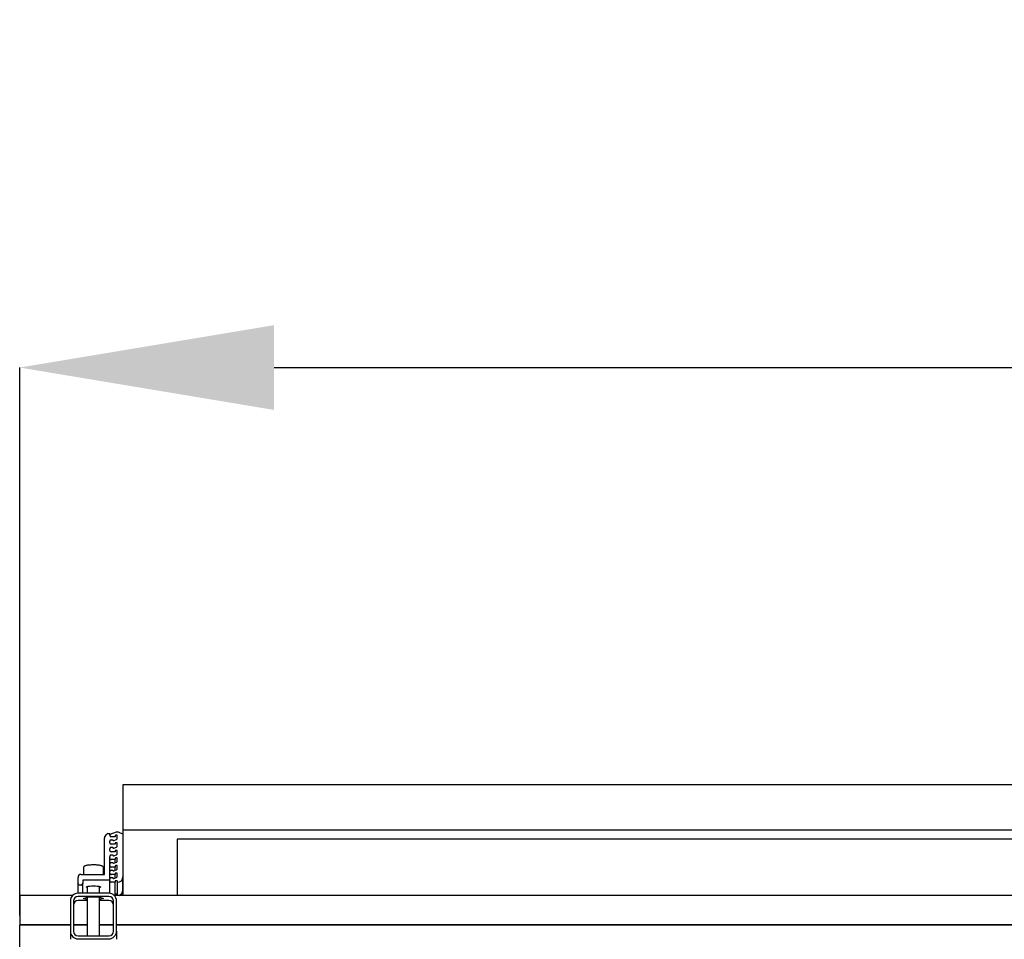
# Model space of a CAD drawing. Units: millimetres. Extents: x 16660 to 28948, y 613 to 13112.
# Drawn here: x 17322 to 17961, y 11866 to 12462 of the extents above; entities that cross this region are included whole.
import ezdxf

# ---------------------------------------------------------------- set-up
doc = ezdxf.new("R2010")
doc.units = ezdxf.units.MM
doc.styles.get("Standard").update_dxf_attribs({"font": 'arial.ttf'})
doc.dimstyles.new('SLDDIMSTYLE3', dxfattribs={"dimtxt": 175, "dimasz": 165.1, "dimexe": 0, "dimexo": 0.0625, "dimgap": 43.75, "dimtad": 1, "dimdec": 0, "dimrnd": 1e-09, "dimzin": 12, "dimdsep": 46, "dimtxsty": 'Standard', "dimsah": 1, "dimcen": 0.09, "dimadec": 0, "dimazin": 3, "dimtfac": 1, "dimtdec": 0, "dimtofl": 0, "dimtmove": 0, "dimatfit": 3, "dimfxl": 1, "dimfrac": 2, "dimtolj": 1, "dimtzin": 12, "dimarcsym": 0})

# ---------------------------------------------------------------- blocks, each defined once
blk = doc.blocks.new('*D90')
at = {"color": 0, "linetype": 'Continuous', "lineweight": -2, "ltscale": 50}
for p, q in [((17321.91, 11881.09), (17321.91, 12236.53)), ((17487.01, 12236.53), (20730.81, 12236.53)), ((20895.91, 11881.09), (20895.91, 12236.53))]:
    blk.add_line(p, q, dxfattribs=at)
at = {"color": 0}
for points in [[(17487.01, 12264.04), (17487.01, 12209.01), (17321.91, 12236.53)], [(20730.81, 12209.01), (20730.81, 12264.04), (20895.91, 12236.53)]]:
    blk.add_solid(points, dxfattribs=at)
at = {"layer": 'Defpoints', "color": 0}
for p in [(20895.91, 12236.53), (17321.91, 11881.03), (20895.91, 11881.03)]:
    blk.add_point(p, dxfattribs=at)
at = {"color": 0, "lineweight": 18, "insert": (19151.66, 12459.1), "char_height": 175, "attachment_point": 2}
blk.add_mtext('\\A1;3574', dxfattribs=at)

msp = doc.modelspace()

# ---------------------------------------------------------------- linework, layer by layer
at = {"color": 7, "linetype": 'Continuous', "lineweight": 25, "ltscale": 50}
for p, q in [((17389.0107307, 11936.5721093), (17389.0107307, 11966.1164628)), ((17389.0107307, 11966.1164628), (18523.0106744, 11966.1164628)), ((17389.0107307, 11936.5721093), (18523.0106744, 11936.5721093)), ((17389.0107307, 11894.2454205), (17389.0107307, 11936.5721093)), ((17376.8766555, 11907.7248918), (17376.8766555, 11931.1514245)), ((17377.0168456, 11931.6540109), (17378.2175216, 11933.6459981)), ((17379.077259, 11934.1280805), (17380.3105983, 11934.1280805)), ((17380.3105983, 11933.1431733), (17380.3105983, 11934.1280805)), ((17380.3105983, 11933.1431733), (17380.3105983, 11933.2633363)), ((17380.6396159, 11933.7261067), (17384.8007354, 11935.2176534)), ((17383.810583, 11932.1585046), (17381.3105258, 11932.1585046)), ((17381.3105258, 11930.1889287), (17382.3106917, 11930.1889287)), ((17382.3106917, 11930.1889287), (17382.3106917, 11930.1042901)), ((17382.9816016, 11929.6415196), (17384.8007354, 11930.2935944)), ((17383.810583, 11932.6508389), (17383.810583, 11932.1585046)), ((17385.129753, 11933.1431733), (17384.3105468, 11933.1431733)), ((17384.8007354, 11935.2176534), (17385.7391509, 11935.2176534)), ((17385.129753, 11930.7561265), (17385.129753, 11933.1431733)), ((17385.7391509, 11935.2176534), (17389.0107307, 11933.7203847)), ((18488.0105886, 11930.4945813), (17424.0105781, 11930.4945813)), ((17424.0105781, 11930.4945813), (17424.0105781, 11894.081627)), ((17380.3105983, 11928.2191144), (17380.3105983, 11929.2040215)), ((17380.3105983, 11923.2950555), (17380.3105983, 11924.2799626)), ((17383.810583, 11927.2344457), (17381.3105258, 11927.2344457)), ((17381.3105258, 11925.2648698), (17382.3106917, 11925.2648698)), ((17382.3106917, 11925.2648698), (17382.3106917, 11925.1802312)), ((17382.9816016, 11924.7174607), (17384.8007354, 11925.3695355)), ((17383.810583, 11927.72678), (17383.810583, 11927.2344457)), ((17385.129753, 11928.2191144), (17384.3105468, 11928.2191144)), ((17385.129753, 11925.832306), (17385.129753, 11928.2191144)), ((17389.0107307, 11929.8932897), (17388.9105949, 11929.8932897)), ((17388.9105949, 11929.8932897), (17388.9105949, 11906.0609685)), ((17380.3105983, 11918.371235), (17380.3105983, 11919.3559037)), ((17380.3105983, 11903.844391), (17380.3105983, 11919.3559037)), ((17383.810583, 11922.3103867), (17381.3105258, 11922.3103867)), ((17381.3105258, 11920.3408109), (17382.3106917, 11920.3408109)), ((17383.810583, 11917.3863278), (17381.3105258, 11917.3863278)), ((17382.3106917, 11920.3408109), (17382.3106917, 11920.2561723)), ((17382.9816016, 11919.7934018), (17384.8007354, 11920.4454766)), ((17383.810583, 11922.8027211), (17383.810583, 11922.3103867)), ((17383.810583, 11917.8786622), (17383.810583, 11917.3863278)), ((17383.810583, 11915.1664124), (17383.810583, 11917.3863278)), ((17385.129753, 11923.2950555), (17384.3105468, 11923.2950555)), ((17385.129753, 11918.371235), (17384.3105468, 11918.371235)), ((17385.129753, 11920.9082471), (17385.129753, 11923.2950555)), ((17385.129753, 11915.9841882), (17385.129753, 11918.371235)), ((17389.0107307, 11921.2110387), (17388.9105949, 11921.2110387)), ((17363.2980022, 11912.0500432), (17363.2980022, 11907.7248918)), ((17376.2980136, 11907.7248918), (17376.2980136, 11912.0500432)), ((17380.3105983, 11913.4471761), (17380.3105983, 11914.4318448)), ((17381.3105258, 11915.416752), (17382.3106917, 11915.416752)), ((17383.810583, 11912.4622689), (17381.3105258, 11912.4622689)), ((17382.3106917, 11915.416752), (17382.3106917, 11915.3321134)), ((17382.9816016, 11914.8693429), (17384.8007354, 11915.5214177)), ((17383.810583, 11912.9546033), (17383.810583, 11912.4622689)), ((17383.810583, 11910.2425919), (17383.810583, 11912.4622689)), ((17385.129753, 11913.4471761), (17384.3105468, 11913.4471761)), ((17385.129753, 11911.0601293), (17385.129753, 11913.4471761)), ((17359.7980174, 11901.7615663), (17359.7980174, 11905.7553159)), ((17361.7978725, 11907.7248918), (17376.8766555, 11907.7248918)), ((17380.3105983, 11908.5231172), (17380.3105983, 11909.5077859)), ((17380.3105983, 11903.5990582), (17380.3105983, 11904.583727)), ((17381.3105258, 11910.492693), (17382.3106917, 11910.492693)), ((17383.810583, 11907.53821), (17381.3105258, 11907.53821)), ((17381.3105258, 11905.5686341), (17382.3106917, 11905.5686341)), ((17382.3106917, 11910.492693), (17382.3106917, 11910.4080544)), ((17382.3106917, 11905.5686341), (17382.3106917, 11905.4839955)), ((17382.9816016, 11909.945284), (17384.8007354, 11910.5973588)), ((17382.9816016, 11905.0212251), (17384.8007354, 11905.6732999)), ((17383.810583, 11908.0305444), (17383.810583, 11907.53821)), ((17383.810583, 11905.318533), (17383.810583, 11907.53821)), ((17385.129753, 11908.5231172), (17384.3105468, 11908.5231172)), ((17385.129753, 11906.1360703), (17385.129753, 11908.5231172)), ((17388.9105949, 11897.3787175), (17388.9105949, 11906.0609685)), ((17359.7980174, 11895.4100953), (17359.7980174, 11901.7615663)), ((17361.8345889, 11900.7768975), (17360.7979449, 11900.7768975)), ((17380.3105983, 11903.844391), (17362.8347549, 11903.844391)), ((17362.8347549, 11903.844391), (17362.8347549, 11901.7615663)), ((17362.8347549, 11895.4100953), (17362.8347549, 11901.7615663)), ((17365.7980594, 11899.8613702), (17365.7980594, 11895.4100953)), ((17373.7979564, 11895.4100953), (17373.7979564, 11899.8613702)), ((17380.3105983, 11895.3841077), (17380.3105983, 11903.5990582)), ((17383.810583, 11902.6141511), (17381.3105258, 11902.6141511)), ((17383.810583, 11903.1067239), (17383.810583, 11902.6141511)), ((17383.810583, 11894.081627), (17383.810583, 11902.6141511)), ((17384.810749, 11903.5990582), (17384.3105468, 11903.5990582)), ((17385.3107127, 11902.6141511), (17385.3107127, 11903.1067239)), ((17385.4106101, 11902.6141511), (17385.3107127, 11902.6141511)), ((17385.3107127, 11894.081627), (17385.3107127, 11902.6141511)), ((17356.3817176, 11894.081627), (17321.9106826, 11894.081627)), ((17321.9106826, 11894.081627), (17321.9106826, 11891.1893712)), ((17379.7979983, 11895.4100953), (17359.7980174, 11895.4100953)), ((17379.7979983, 11893.4405194), (17359.7980174, 11893.4405194)), ((17363.3893165, 11892.0686589), (17366.5936622, 11893.0323468)), ((17365.7980594, 11891.3443433), (17363.3893165, 11892.0686589)), ((17365.7980594, 11892.793213), (17365.7980594, 11867.8355561)), ((17366.5936622, 11893.0323468), (17373.0023536, 11893.0323468)), ((17373.0023536, 11893.0323468), (17376.2064609, 11892.0686589)), ((17373.7979564, 11867.8355561), (17373.7979564, 11892.793213)), ((17376.2064609, 11892.0686589), (17373.7979564, 11891.3443433)), ((18215.4105338, 11894.081627), (17383.2142982, 11894.081627)), ((17384.810749, 11894.9165688), (17384.3105468, 11894.9165688)), ((17389.110628, 11894.2454205), (17389.0107307, 11894.2454205)), ((17389.110628, 11894.081627), (17389.110628, 11894.2454205)), ((17321.9106826, 11891.1893712), (17321.9106826, 11874.9399529)), ((17354.797903, 11890.4860364), (17354.797903, 11870.7900392)), ((17356.7979964, 11890.4860364), (17356.7979964, 11870.7900392)), ((17365.7980594, 11890.6967984), (17359.7980174, 11890.6967984)), ((17379.7979983, 11890.6967984), (17373.7979564, 11890.6967984)), ((17382.7980193, 11870.7900392), (17382.7980193, 11890.4860364)), ((17384.7978744, 11870.7900392), (17384.7978744, 11890.4860364)), ((17354.797903, 11874.9399529), (17321.9106826, 11874.9399529)), ((17321.9106826, 11874.9399529), (17321.9106826, 11874.6795999)), ((17354.797903, 11874.6795999), (17321.9106826, 11874.6795999)), ((17321.9106826, 11746.914898), (17321.9106826, 11874.6795999)), ((17365.7980594, 11874.9399529), (17356.7979964, 11874.9399529)), ((17365.7980594, 11874.6795999), (17356.7979964, 11874.6795999)), ((17382.7980193, 11874.9399529), (17373.7979564, 11874.9399529)), ((17382.7980193, 11874.6795999), (17373.7979564, 11874.6795999)), ((18215.4105338, 11874.9399529), (17384.7978744, 11874.9399529)), ((18215.4105338, 11874.6795999), (17384.7978744, 11874.6795999)), ((17354.797903, 11870.7900392), (17354.797903, 11865.5805932)), ((17359.7980174, 11867.8355561), (17379.7979983, 11867.8355561)), ((17384.7978744, 11870.7900392), (17384.7978744, 11865.5805932)), ((17359.7980174, 11865.8659802), (17379.7979983, 11865.8659802))]:
    msp.add_line(p, q, dxfattribs=at)
at = {"color": 7, "linetype": 'Continuous', "lineweight": 25, "ltscale": 50, "flags": 128}
msp.add_lwpolyline([(17365.7980594, 11899.1453992), (17365.7045993, 11899.1787778), (17365.343872, 11899.3921624), (17365.343872, 11899.6146069), (17365.7045993, 11899.8279916), (17366.3972053, 11900.0149117), (17367.3651847, 11900.1605855), (17368.5300979, 11900.2530919), (17369.7980079, 11900.2848016), (17371.0656795, 11900.2530919), (17372.2308311, 11900.1605855), (17373.1988105, 11900.0149117), (17373.8914165, 11899.8279916), (17374.2521438, 11899.6146069), (17374.2521438, 11899.3921624), (17373.8914165, 11899.1787778), (17373.7979564, 11899.1453992)], dxfattribs=at)
at = {"color": 7, "linetype": 'Continuous', "lineweight": 25, "ltscale": 2500}
for centre, radius, start, end in [((17377.8506222, 11931.1505941), 0.9739671, 148.8773035756, 179.9511492512), ((17379.0746522, 11933.1250676), 1.0030162, 89.8510938877, 148.7104045551), ((17380.8034332, 11933.2612903), 0.4928391, 109.4142048805, 179.7621411928), ((17381.3029793, 11933.1508869), 0.992411, 180.4453414321, 270.4356911567), ((17381.3032171, 11929.1963068), 0.9926488, 89.5781351351, 179.5547020526), ((17382.8094952, 11930.1097223), 0.498833, 180.6239497968, 290.1829088634), ((17384.3068739, 11932.6468803), 0.4963066, 89.5759799487, 179.5429874628), ((17384.6370605, 11930.7583107), 0.4926973, 289.4024594794, 359.7459962907), ((17381.3029793, 11928.226828), 0.992411, 180.4453414323, 270.4356911567), ((17381.3032171, 11924.2722479), 0.9926488, 89.5781351355, 179.5547020523), ((17382.8094952, 11925.1856634), 0.498833, 180.6239497964, 290.182908864), ((17384.3068739, 11927.7228213), 0.4963066, 89.5759799478, 179.5429874636), ((17384.6369181, 11925.834352), 0.4928391, 289.4142048811, 359.7621411933), ((17381.3029793, 11923.3027691), 0.992411, 180.4453414323, 270.4356911567), ((17381.3032171, 11919.348189), 0.9926488, 89.5781351355, 179.5547020526), ((17381.3029781, 11918.3787071), 0.992408, 180.4314002847, 270.4357625276), ((17382.8094952, 11920.2616044), 0.498833, 180.6239497968, 290.1829088633), ((17384.3066402, 11922.7989997), 0.4960711, 89.5487862119, 179.5701811994), ((17384.3071119, 11917.8747022), 0.4965447, 89.60365376, 179.5430498986), ((17384.6369181, 11920.9102931), 0.4928391, 289.4142048805, 359.7621411933), ((17381.3032171, 11914.4241301), 0.9926488, 89.5781351353, 179.5547020528), ((17381.3029781, 11913.4546482), 0.992408, 180.4314002847, 270.4357625276), ((17382.8094952, 11915.3375455), 0.498833, 180.6239497968, 290.1829088639), ((17384.3071119, 11912.9506432), 0.4965447, 89.6036537595, 179.5430498986), ((17384.6369181, 11915.9862341), 0.4928391, 289.4142048805, 359.7621411933), ((17384.6369181, 11911.0621752), 0.4928391, 289.4142048808, 359.7621411924), ((17361.7828829, 11905.740024), 1.9849244, 89.5673144101, 179.5585883027), ((17381.3032171, 11909.5000712), 0.9926488, 89.5781351351, 179.5547020526), ((17381.3032171, 11908.5308319), 0.9926488, 180.4452979474, 270.4218648649), ((17381.3029781, 11904.5762549), 0.992408, 89.5642374724, 179.5685997153), ((17382.8094952, 11910.4134866), 0.498833, 180.6239497964, 290.1829088639), ((17382.8094952, 11905.4894277), 0.498833, 180.6239497968, 290.1829088639), ((17384.3068726, 11908.0268273), 0.4963035, 89.5758291649, 179.5708744936), ((17384.6369181, 11906.1381163), 0.4928391, 289.4142048814, 359.7621411928), ((17385.4368169, 11906.0879348), 3.4738826, 269.5677591795, 359.5552315631), ((17360.7902642, 11901.7691435), 0.9922757, 180.4375280822, 270.4435045065), ((17361.8420359, 11901.7696212), 0.9927516, 269.5701990148, 359.535110296), ((17381.3032171, 11903.6067729), 0.9926488, 180.4452979474, 270.4218648649), ((17384.3068739, 11903.1027652), 0.4963066, 89.5759799478, 179.5429874636), ((17384.8142875, 11903.1026288), 0.4964421, 0.4726328147, 90.4083997742), ((17359.7603572, 11890.4476354), 4.9626028, 89.565189899, 179.5566361259), ((17359.7753102, 11890.4632047), 2.9774013, 89.5630276938, 179.5606335239), ((17379.8357938, 11890.448013), 4.9622262, 0.4390369574, 90.4364052593), ((17379.8205714, 11890.4630685), 2.9775365, 0.4419687025, 90.4343700799), ((17384.3068739, 11894.4202758), 0.4963066, 89.5759799487, 179.5429874628), ((17384.8142875, 11894.4201394), 0.4964421, 0.4726328147, 90.4083997737), ((17385.4513359, 11897.399318), 3.4593203, 286.4517368132, 359.6587980213), ((17359.7752128, 11887.7195808), 2.977305, 89.5611391665, 179.5578987979), ((17379.8206688, 11887.7194445), 2.9774402, 0.4447037501, 90.4362582856), ((17359.7603572, 11870.8284402), 4.9626028, 180.4433638742, 270.434810101), ((17359.7753102, 11870.8128708), 2.9774013, 180.4393664762, 270.4369723063), ((17379.8357938, 11870.8280625), 4.9622262, 269.5635947407, 359.5609630426), ((17379.8205714, 11870.8130071), 2.9775365, 269.56562992, 359.5580312975)]:
    msp.add_arc(centre, radius, start, end, dxfattribs=at)
at = {"color": 7, "linetype": 'Continuous', "lineweight": 25, "ltscale": 50}
for points, knots in [([(17371.8720111, 11913.7738095), (17371.6443959, 11913.7871022), (17370.981154, 11913.8258355), (17369.818824, 11913.8488861), (17368.4415197, 11913.8220806), (17367.1315541, 11913.7385092), (17365.9523526, 11913.6029976), (17364.9530217, 11913.4161758), (17364.2405965, 11913.1974129), (17363.7745702, 11912.9464539), (17363.3980133, 11912.5936386), (17363.333281, 11912.2358653), (17363.3018169, 11912.0619641)], [0, 0, 0, 0, 0.0615339697, 0.1793022364, 0.2970559203, 0.4149679754, 0.5334783956, 0.6536503303, 0.7780246157, 0.8689874324, 0.9363193358, 1, 1, 1, 1]), ([(17376.290861, 11912.0149957), (17376.2933496, 11912.0233255), (17376.3477992, 11912.2055799), (17376.1709169, 11912.5824949), (17375.8755822, 11912.9059203), (17375.4591462, 11913.1482966), (17374.8671118, 11913.3567347), (17373.9622009, 11913.5519692), (17372.9349254, 11913.6925802), (17372.1825818, 11913.7500753), (17371.8720111, 11913.7738095)], [0, 0, 0, 0, 0.0050534675, 0.1105681078, 0.2047934155, 0.3189752834, 0.4920691606, 0.6742767773, 0.8655400431, 1, 1, 1, 1])]:
    msp.add_open_spline(points, degree=3, knots=knots, dxfattribs=at)

# ---------------------------------------------------------------- dimensions: what is measured, and where the dimension line sits
at = {"color": 7, "linetype": 'Continuous', "lineweight": 18, "ltscale": 50}
dim = msp.add_linear_dim(base=(20895.9106348, 12236.5283196), p1=(17321.9106348, 11881.0308808), p2=(20895.9106348, 11881.0308808), dimstyle='SLDDIMSTYLE3', dxfattribs=at)
dim.commit()
dim.dimension.update_dxf_attribs({"geometry": '*D90', "text_midpoint": (19151.6640771, 12236.5283196), "dimtype": 160})

doc.saveas('drawing.dxf')
